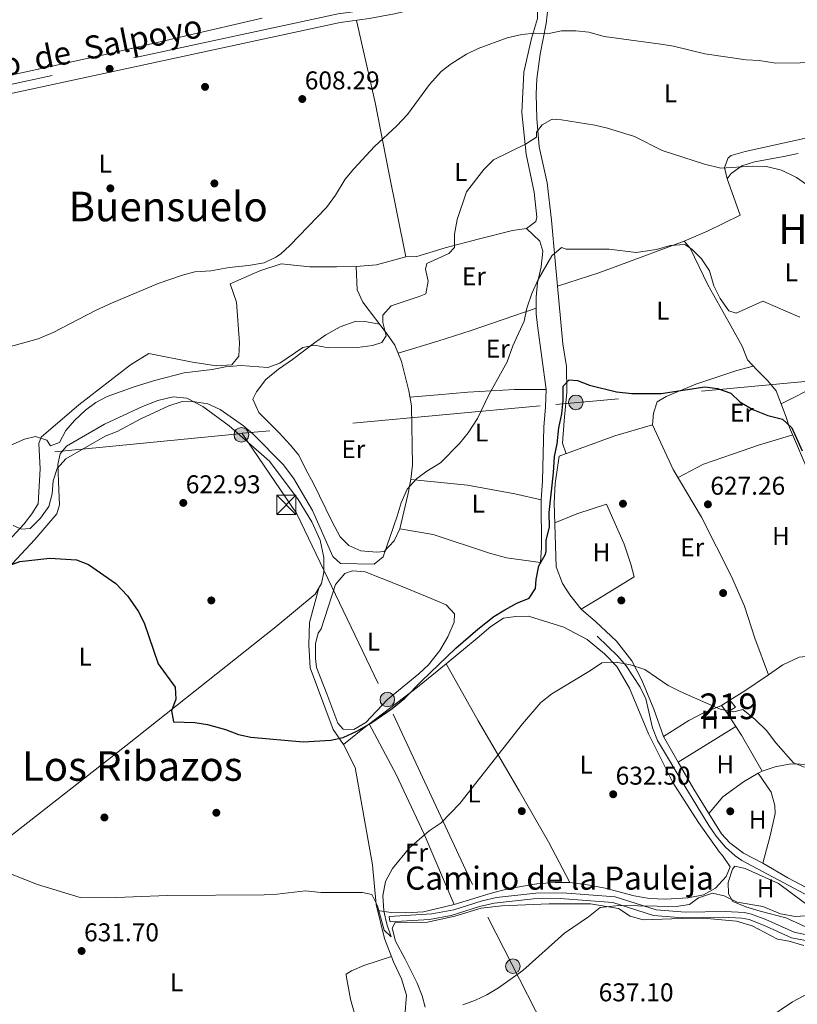
# Model space of a CAD drawing. Extents: x 546201 to 553066, y 719541 to 724217.
# Drawn here: x 547784 to 548087, y 720024 to 720408 of the extents above; entities that cross this region are included whole.
import ezdxf
from ezdxf.enums import TextEntityAlignment as Align

# ---------------------------------------------------------------- set-up
doc = ezdxf.new("R2010")
doc.units = 0
doc.header["$MEASUREMENT"] = 0
for name, pattern in [('DGN Style 2', [81.384, 48.8304, -32.5536]), ('DGN Style 3', [113.9376, 81.384, -32.5536]), ('DGN Style 7', [162.76800000000003, 73.2456, -32.5536, 24.4152, -32.5536])]:
    doc.linetypes.add(name, pattern=pattern)
for name, color, linetype in [('Nivel 15', 7, 'Continuous'), ('Nivel 16', 7, 'Continuous'), ('Nivel 17', 7, 'Continuous'), ('Nivel 20', 7, 'Continuous'), ('Nivel 21', 7, 'Continuous'), ('Nivel 32', 7, 'Continuous'), ('Nivel 36', 7, 'Continuous'), ('Nivel 37', 7, 'Continuous'), ('Nivel 4', 7, 'Continuous'), ('Nivel 41', 7, 'Continuous'), ('Nivel 44', 7, 'Continuous'), ('Nivel 45', 7, 'Continuous'), ('Nivel 48', 7, 'Continuous'), ('Nivel 5', 7, 'Continuous'), ('Nivel 52', 7, 'Continuous'), ('Nivel 7', 7, 'Continuous')]:
    doc.layers.add(name, color=color, linetype=linetype)
doc.styles.add('Style-arial', font='arial.shx', dxfattribs={"bigfont": 'arialbig.shx'})
doc.styles.add('Style-ariali', font='ariali.shx', dxfattribs={"bigfont": 'arialibig.shx'})
doc.styles.add('Style-arialn', font='arialn.shx', dxfattribs={"bigfont": 'arialnbig.shx'})
doc.styles.add('Style-times', font='times.shx', dxfattribs={"bigfont": 'timesbig.shx'})

# ---------------------------------------------------------------- blocks, each defined once
blk = doc.blocks.new('5PATER')
at = {"layer": 'Nivel 7', "linetype": 'Continuous', "lineweight": 0}
h = blk.add_hatch(color=53, dxfattribs=at)
edge = h.paths.add_edge_path()
edge.add_ellipse((0, 0), major_axis=(-1.095731442945027, -1.110710700472634), ratio=0.9994222409660316, start_angle=0, end_angle=360)
blk = doc.blocks.new('5PERFI')
at = {"layer": 'Nivel 17', "linetype": 'Continuous', "lineweight": 0}
h = blk.add_hatch(color=7, dxfattribs=at)
edge = h.paths.add_edge_path()
edge.add_arc((0, 0), 1.55999999938624, 315.0000000018422, 675.0000000018422)
blk = doc.blocks.new('5PELE')
at = {"layer": 'Nivel 32', "linetype": 'Continuous', "lineweight": 0}
h = blk.add_hatch(color=9, dxfattribs=at)
edge = h.paths.add_edge_path()
edge.add_arc((-0.0002000001259148121, 0), 2.85, 0, 360)
at = {"layer": 'Nivel 32', "color": 8, "linetype": 'Continuous', "lineweight": 0}
blk.add_circle((-0.0002000001259148121, 0), 2.85, dxfattribs=at)
blk = doc.blocks.new('5TME')
at = {"layer": 'Nivel 32', "color": 7, "linetype": 'Continuous', "lineweight": 0}
for p, q in [((-3.75, 3.75), (3.75, -3.75)), ((3.722999999998137, 3.776000000070781), (-3.715999999782071, -3.783999999985099))]:
    blk.add_line(p, q, dxfattribs=at)
at = {"layer": 'Nivel 32', "color": 7, "linetype": 'Continuous', "lineweight": 0, "flags": 128}
blk.add_lwpolyline([(-3.75, -3.75), (3.75, -3.75), (3.75, 3.75), (-3.75, 3.75), (-3.715999999782071, -3.783999999985099)], dxfattribs=at)

msp = doc.modelspace()

# ---------------------------------------------------------------- linework, layer by layer
at = {"layer": 'Nivel 15', "color": 1, "linetype": 'Continuous', "lineweight": 13, "extrusion": (0.00950557332601263, -0.01478644739601965, 0.9998454905879952), "elevation": -4807.077027915139, "flags": 128}
msp.add_lwpolyline([(548028.8696709101, 720145.4916700362), (548026.7891945064, 720148.211967434), (548030.0290480945, 720150.3721867346), (548032.2295190755, 720147.6519062051), (548028.8696709101, 720145.4916700362)], dxfattribs=at)
at = {"layer": 'Nivel 16', "color": 1, "linetype": 'Continuous', "lineweight": 13, "extrusion": (0.5641109152591192, -0.8018267300051285, 0.1971110609144031), "elevation": -268138.0801050477, "flags": 128}
msp.add_lwpolyline([(862613.643684057, 54555.02749671205), (862620.4127507112, 54552.70187063902), (862631.6256807102, 54551.97664250835)], dxfattribs=at)
at = {"layer": 'Nivel 16', "color": 1, "linetype": 'Continuous', "lineweight": 13, "extrusion": (-0.02169117197719452, 0.03384700505921191, 0.9991916099061169), "elevation": 13115.9439352073, "flags": 128}
msp.add_lwpolyline([(-849997.3801090685, -310323.5454418471), (-849997.3801090685, -310317.1277035383)], dxfattribs=at)
at = {"layer": 'Nivel 16', "color": 1, "linetype": 'Continuous', "lineweight": 13, "extrusion": (0.01158803326300302, 0.007149043987722, 0.9999073000309365), "elevation": 12130.19345392177, "flags": 128}
msp.add_lwpolyline([(548018.9877703076, 720064.1237659585), (547996.4851093153, 720050.2424112239)], dxfattribs=at)
at = {"layer": 'Nivel 16', "color": 1, "linetype": 'Continuous', "lineweight": 13, "extrusion": (-0.3925946019665077, -0.2089857196779889, 0.8956530843342374), "elevation": -365099.5191228361, "flags": 128}
msp.add_lwpolyline([(-378148.3456128897, 736661.7023914536), (-378144.31910457, 736662.066638279), (-378128.2018341762, 736662.6062632056)], dxfattribs=at)
at = {"layer": 'Nivel 16', "color": 1, "linetype": 'Continuous', "lineweight": 13, "extrusion": (-0.04143377908675319, 0.07287643413840277, 0.9964799382315036), "elevation": 30401.6763487382, "flags": 128}
msp.add_lwpolyline([(-832341.2682090665, -353840.9141072944), (-832341.2682090667, -353852.3656399429)], dxfattribs=at)
at = {"layer": 'Nivel 16', "color": 1, "linetype": 'Continuous', "lineweight": 13, "extrusion": (0.7491737027064929, 0.453385950653463, 0.4828870912781776), "elevation": 737374.2457914437, "flags": 128}
msp.add_lwpolyline([(332311.6438279216, -405896.5145595209), (332322.7914422534, -405896.4460415461), (332334.9944893756, -405896.9256673702)], dxfattribs=at)
at = {"layer": 'Nivel 16', "color": 1, "linetype": 'Continuous', "lineweight": 13, "extrusion": (0.055985871015377, 0.03235773834152766, 0.997907089370584), "elevation": 54615.17379777548, "flags": 128}
msp.add_lwpolyline([(349218.0215212869, -833075.2353872), (349218.0215212869, -833073.5652168496)], dxfattribs=at)
at = {"layer": 'Nivel 16', "color": 1, "linetype": 'Continuous', "lineweight": 13}
for points in [[(548075.854, 720152.5760000001, 628.749), (548081.4410000001, 720156.4010000001, 628.32), (548087.7609999999, 720159.4410000001, 628.2), (548098.281, 720160.4809999999, 628.14), (548101.801, 720151.7609999999, 628.26), (548103.7609999999, 720145.841, 628.38), (548104.7609999999, 720139.521, 628.5), (548105.2409999999, 720128.9610000001, 628.86), (548107.081, 720113.7609999999, 630.54)], [(548034.9610000001, 720128.4809999999, 630.66), (548044.7209999999, 720134.801, 630.6), (548050.281, 720137.601, 630.6), (548057.561, 720140.561, 630.6)], [(548107.081, 720113.7609999999, 630.54), (548101.361, 720115.9210000001, 630.66), (548091.9210000001, 720117.601, 630.96), (548084.561, 720117.9210000001, 630.9), (548078.361, 720116.7209999999, 630.84), (548073.281, 720115.041, 630.84)], [(548071.838, 720114.2069999999, 630.948), (548066.081, 720110.881, 631.38), (548058.041, 720104.9610000001, 631.62), (548052.521, 720098.4809999999, 631.98)], [(548071.838, 720114.2069999999, 631.44), (548076.881, 720106.881, 631.86), (548078.321, 720101.6810000001, 631.92), (548078.4010000001, 720098.561, 631.98), (548076.4809999999, 720089.841, 632.16), (548073.601, 720079.2010000001, 632.64)], [(548073.601, 720079.2010000001, 632.64), (548066.121, 720083.041, 632.7), (548060.7209999999, 720087.121, 632.7), (548057.4809999999, 720090.6410000001, 632.7), (548052.521, 720098.4809999999, 632.64)]]:
    msp.add_polyline3d(points, dxfattribs=at)
at = {"layer": 'Nivel 20', "color": 7, "linetype": 'DGN Style 2', "lineweight": 0}
for points in [[(548034.9610000001, 720128.4809999999, 630.66), (548031.1610000001, 720139.2010000001, 630.36), (548026.4410000001, 720150.4010000001, 629.94), (548022.561, 720158.0009999999, 629.82), (548016.6410000001, 720165.601, 629.46), (548008.4809999999, 720173.281, 628.86), (548002.801, 720178.1610000001, 628.8000000000001), (547998.4010000001, 720183.7609999999, 628.5600000000001), (547995.601, 720188.081, 628.26), (547993.121, 720194.6410000001, 628.08), (547992.281, 720219.361, 627.42), (547992.7609999999, 720227.041, 627.12), (547994.281, 720237.6810000001, 626.7), (548016.0009999999, 720245.6810000001, 626.64), (548030.6410000001, 720249.9210000001, 626.52), (548038.7209999999, 720232.561, 626.88), (548049.7209999999, 720214.0009999999, 627.54), (548061.361, 720190.801, 627.6), (548066.4010000001, 720179.281, 627.9), (548070.521, 720166.801, 628.08), (548075.854, 720152.5760000001, 628.749)], [(548101.9610000001, 720064.6410000001, 633.6), (548093.0009999999, 720068.321, 633.6), (548083.361, 720073.4410000001, 632.88), (548073.601, 720079.2010000001, 632.82)]]:
    msp.add_polyline3d(points, dxfattribs=at)
at = {"layer": 'Nivel 21', "color": 7, "linetype": 'DGN Style 3', "lineweight": 0}
for points in [[(548302.881, 720496.561, 605.96), (548302.1610000001, 720495.041, 605.98), (548299.9210000001, 720493.6810000001, 605.98), (548296.0009999999, 720492.081, 606.1), (548277.4010000001, 720487.521, 606.14), (548219.6810000001, 720475.9210000001, 606.26), (548172.6810000001, 720465.7609999999, 606.6800000000001), (548107.429, 720452.4210000001, 606.6800000000001), (548026.9950000001, 720435.0460000001, 607.348), (547973.1159999999, 720424.0020000001, 607.7520000000001), (547929.369, 720413.422, 607.886), (547919.7209999999, 720411.6470000001, 607.782), (547908.2010000001, 720410.081, 607.58), (547743.3940000001, 720374.5530000001, 607.865), (547683.4920000001, 720361.675, 608.522), (547595.2320000001, 720342.6059999999, 609.0310000000001), (547521.801, 720327.361, 609.65), (547485.601, 720319.4480000001, 609.865)], [(547928.5160000001, 720056.337, 630.099), (547928.25, 720057.243, 630.1), (547928.03, 720058.3640000001, 630.105), (547944.7180000001, 720059.3910000001, 631.746), (547953.1939999999, 720060.99, 632.142), (547964.2749999999, 720064.5150000001, 632.592), (547969.8770000001, 720065.8119999999, 632.812), (547985.2139999999, 720067.4340000001, 633.52), (547995.5719999999, 720067.6470000001, 633.961), (548016.088, 720066.0689999999, 634.795), (548032.006, 720060.932, 635.0740000000001), (548043.4210000001, 720060.101, 635.2520000000001), (548058.872, 720060.327, 635.582), (548066.4070000001, 720059.905, 635.407), (548069.2250000001, 720059.3570000001, 635.415), (548074.7849999999, 720057.2590000001, 635.646), (548085.75, 720052.2520000001, 635.934), (548091.233, 720051.172, 636.343), (548094.0249999999, 720051.483, 636.405), (548100.3759999999, 720053.844, 636.703), (548108.1680000001, 720058.821, 636.6080000000001), (548110.686, 720060.5260000001, 636.379)]]:
    msp.add_polyline3d(points, dxfattribs=at)
at = {"layer": 'Nivel 21', "color": 7, "linetype": 'Continuous', "lineweight": 0}
for points in [[(547341.159, 720285.1810000001, 611.045), (547453.56, 720308.919, 609.994), (547527.4110000001, 720325.0150000001, 609.614), (547591.0630000001, 720338.1769999999, 609.067), (547683.409, 720358.119, 608.528), (547734.345, 720369.0660000001, 607.912), (547908.929, 720406.7, 607.58), (547920.2660000001, 720408.2309999999, 607.782), (547930.0889999999, 720410.038, 607.886), (547973.872, 720420.6270000001, 607.7520000000001), (548035.6910000001, 720433.365, 607.284), (548108.1610000001, 720449.041, 606.6800000000001)], [(548009.121, 720167.601, 629.13), (548017.081, 720159.7609999999, 629.85), (548020.392, 720156.05, 630.129), (548025.881, 720147.7609999999, 630.51), (548027.9750000001, 720143.2039999999, 630.648), (548030.6129999999, 720131.9480000001, 631.153), (548032.632, 720126.9820000001, 631.335), (548043.2010000001, 720109.2010000001, 631.41), (548052.561, 720093.841, 632.3100000000001), (548055.3829999999, 720089.7450000001, 632.7), (548059.121, 720085.361, 633.09), (548062.834, 720081.973, 633.223), (548065.4809999999, 720080.2409999999, 633.27), (548089.841, 720067.2010000001, 633.63), (548094.297, 720064.871, 634.088), (548098.9299999999, 720063.0760000001, 634.783), (548108.9610000001, 720061.601, 635.49)], [(548090.2690000001, 720048.973, 636.7280000000001), (548084.7860000001, 720050.0530000001, 636.287), (548073.821, 720055.06, 635.819), (548068.2609999999, 720057.158, 635.686), (548065.443, 720057.706, 635.678), (548057.908, 720058.128, 635.873), (548042.4569999999, 720057.902, 635.445), (548031.0419999999, 720058.733, 635.184), (548015.1240000001, 720063.8700000001, 634.915), (547994.608, 720065.4480000001, 634.058), (547984.25, 720065.2350000001, 633.602), (547968.913, 720063.6130000001, 632.89), (547963.311, 720062.3160000001, 632.6560000000001), (547952.23, 720058.791, 632.207), (547943.754, 720057.192, 631.849), (547928.5160000001, 720056.337, 630.099)]]:
    msp.add_polyline3d(points, dxfattribs=at)
at = {"layer": 'Nivel 32', "color": 6, "linetype": 'DGN Style 7', "lineweight": 0}
for points in [[(548261.74, 720286.7010000001, 617.412), (548122.706, 720269.79, 621.298), (547986.882, 720257.311, 621.165), (547870.967, 720246.6340000001, 620.964), (547870.7579999999, 720246.6130000001, 621.027)], [(547870.7579999999, 720246.6130000001, 621.027), (547730.551, 720232.815, 613.822), (547594.5860000001, 720219.493, 611.8340000000001), (547453.808, 720206.006, 611.8000000000001), (547314.119, 720191.5519999999, 612.27)], [(547870.7579999999, 720246.6130000001, 621.027), (547892.1470000001, 720215.2280000001, 622.278), (547929.595, 720137.2039999999, 625.1990000000001), (547966.442, 720058.1429999999, 633.4780000000001), (548030.449, 719933.1470000001, 645.706)]]:
    msp.add_polyline3d(points, dxfattribs=at)
at = {"layer": 'Nivel 36', "color": 92, "linetype": 'Continuous', "lineweight": 0}
for points in [[(548089.6129999999, 720445.0279999999, 606.8340000000001), (548099.881, 720411.841, 608.09), (548108.841, 720384.4010000001, 609.83), (548111.881, 720369.6810000001, 611.03), (548109.601, 720366.6410000001, 611.09), (548106.081, 720365.361, 611.09), (548089.6810000001, 720361.4410000001, 611.03), (548066.6810000001, 720356.4809999999, 612.83), (548061.281, 720354.881, 613.73), (548060.041, 720353.9210000001, 613.73), (548058.7209999999, 720350.1610000001, 614.45), (548059.6810000001, 720345.7609999999, 615.17), (548064.7209999999, 720331.6810000001, 616.25), (548052.0009999999, 720325.4410000001, 616.97), (548042.9610000001, 720321.4410000001, 617.8100000000001), (548017.1610000001, 720311.841, 620.21), (548009.7609999999, 720309.121, 620.51), (547993.6270000001, 720303.915, 620.992)], [(547878.561, 720408.321, 607.26), (547818.1610000001, 720394.321, 607.29), (547692.2010000001, 720366.801, 607.59), (547684.365, 720399.1359999999, 608.121), (547674.1610000001, 720441.121, 608.28)], [(547934.561, 720315.4410000001, 613.04), (547938.881, 720315.521, 613.04), (547949.9210000001, 720318.881, 614.42), (547962.7209999999, 720322.321, 615.5), (547976.081, 720325.6810000001, 616.46), (547981.561, 720326.4809999999, 616.82), (547985.1610000001, 720329.121, 616.88), (547985.521, 720330.881, 616.82), (547984.521, 720340.561, 616.28), (547981.4010000001, 720355.361, 614.24), (547979.6810000001, 720371.601, 612.62), (547980.521, 720387.361, 610.34), (547983.561, 720400.4809999999, 608.24), (547985.801, 720408.2409999999, 607.64), (547985.9210000001, 720416.881, 606.92), (547984.848, 720422.888, 607.668)], [(547997.0360000001, 720238.696, 626.692), (547995.521, 720242.801, 625.73), (547996.2409999999, 720251.4410000001, 625.67), (547997.321, 720262.7209999999, 624.35), (547997.081, 720272.6410000001, 623.57), (547995.7609999999, 720281.521, 623.03), (547992.6810000001, 720313.841, 620.09), (547991.2409999999, 720329.6810000001, 618.23), (547989.601, 720344.2409999999, 616.97), (547986.4410000001, 720358.2409999999, 614.9300000000001), (547985.561, 720369.281, 613.91), (547985.281, 720378.7209999999, 612.95), (547985.601, 720384.801, 612.0500000000001), (547986.9210000001, 720394.4010000001, 610.97), (547989.2409999999, 720406.321, 608.57), (547990.4410000001, 720416.561, 607.37), (547991.2790000001, 720424.213, 607.62)], [(547778.1610000001, 720202.881, 620.99), (547785.9210000001, 720211.361, 620.66), (547788.9210000001, 720215.2010000001, 620.0600000000001), (547791.4010000001, 720219.2010000001, 619.4300000000001), (547792.081, 720232.801, 617.69), (547791.6410000001, 720242.6410000001, 615.86), (547792.4809999999, 720245.121, 615.17), (547807.2409999999, 720257.6810000001, 613.67), (547827.361, 720273.281, 612.98), (547834.4809999999, 720277.6810000001, 612.83), (547851.4410000001, 720274.321, 614.36), (547860.7609999999, 720272.881, 614.72), (547866.7609999999, 720273.361, 614.84), (547869.561, 720276.6410000001, 614.42), (547869.7609999999, 720281.841, 614.0600000000001), (547868.561, 720297.6810000001, 611.87), (547866.2010000001, 720304.881, 611.36), (547877.7209999999, 720309.9210000001, 609.92), (547886.0009999999, 720312.6410000001, 609.92), (547897.2010000001, 720311.4410000001, 610.67), (547907.601, 720311.4410000001, 611.54), (547915.2409999999, 720311.601, 611.66), (547923.121, 720312.2409999999, 612.26), (547934.561, 720315.4410000001, 613.04), (547927.801, 720348.9610000001, 612.11), (547922.601, 720375.521, 609.26), (547915.321, 720407.521, 607.7)], [(548059.6810000001, 720345.7609999999, 615.6), (548061.321, 720347.9210000001, 615.36), (548065.361, 720350.881, 615.24), (548070.321, 720352.4010000001, 615.1800000000001), (548081.121, 720354.321, 615), (548087.361, 720355.6810000001, 614.58)], [(547981.561, 720326.4809999999, 616.82), (547986.7209999999, 720321.4410000001, 617.9), (547987.9210000001, 720317.601, 618.5600000000001), (547987.321, 720311.4410000001, 619.1), (547985.801, 720305.2010000001, 619.52), (547985.281, 720299.6810000001, 619.58), (547985.361, 720293.2010000001, 619.58), (547985.881, 720288.6410000001, 619.58), (547989.1610000001, 720263.7609999999, 620.96), (547988.9610000001, 720256.881, 621.32), (547988.321, 720249.2010000001, 621.38), (547987.841, 720228.1610000001, 622.28), (547987.281, 720220.7209999999, 622.46), (547987.4010000001, 720202.1610000001, 623.24), (547987.041, 720196.321, 623.6), (547973.7209999999, 720198.1610000001, 622.7), (547967.1610000001, 720199.9210000001, 622.34), (547945.1610000001, 720207.2010000001, 621.26), (547932.2409999999, 720209.361, 619.34), (547935.321, 720222.6410000001, 618.86), (547936.4809999999, 720228.6410000001, 618.74), (547937.2010000001, 720234.2409999999, 618.44), (547936.7609999999, 720257.361, 617.6), (547935.7209999999, 720263.2010000001, 617.1800000000001), (547932.881, 720274.6410000001, 616.7), (547930.321, 720280.9610000001, 615.8000000000001), (547927.281, 720285.281, 614.66), (547917.841, 720297.7609999999, 612.6800000000001), (547915.6410000001, 720302.561, 612.08), (547915.2409999999, 720311.601, 611.66)], [(548042.9610000001, 720321.4410000001, 617.8100000000001), (548045.2409999999, 720318.801, 619.07), (548052.121, 720304.4809999999, 620.75), (548058.081, 720294.081, 621.77), (548065.521, 720280.6410000001, 622.07), (548067.561, 720275.281, 622.67), (548071.361, 720271.281, 624.35), (548075.4410000001, 720267.2010000001, 624.71), (548078.7609999999, 720263.121, 624.83), (548082.6810000001, 720252.881, 625.4300000000001), (548084.041, 720248.9610000001, 625.3100000000001), (548092.4010000001, 720229.121, 625.85), (548095.4809999999, 720219.4410000001, 625.73), (548099.881, 720203.9210000001, 626.15), (548102.9210000001, 720185.4410000001, 626.87), (548103.7209999999, 720177.2010000001, 627.41), (548102.801, 720171.041, 627.59), (548101.321, 720165.9210000001, 627.65), (548099.321, 720163.041, 627.71), (548098.281, 720160.4809999999, 628.14)], [(547931.577, 720277.861, 616.241), (547947.0009999999, 720282.4809999999, 616.48), (547960.0009999999, 720286.6410000001, 617.2), (547972.521, 720291.041, 618.88), (547985.334, 720295.3559999999, 619.58)], [(547932.2409999999, 720209.361, 619.34), (547929.9610000001, 720204.7209999999, 619.1), (547926.081, 720200.6410000001, 618.92), (547923.281, 720200.321, 618.92), (547917.041, 720200.881, 618.92), (547912.4010000001, 720202.881, 618.92), (547908.9610000001, 720206.321, 618.92), (547905.881, 720212.1610000001, 618.92), (547898.521, 720227.281, 617.96), (547895.6810000001, 720232.2409999999, 617.6), (547892.881, 720238.081, 617.42), (547889.561, 720242.1610000001, 616.82), (547885.2409999999, 720246.881, 616.46), (547877.281, 720254.801, 616.1), (547874.9210000001, 720259.9210000001, 615.86), (547876.361, 720262.801, 615.8000000000001), (547880.0009999999, 720267.601, 615.38), (547884.9210000001, 720271.601, 614.72), (547890.4410000001, 720275.361, 613.94), (547899.0009999999, 720281.9210000001, 613.28), (547903.361, 720284.9610000001, 613.22), (547908.9610000001, 720288.081, 613.22), (547914.801, 720290.2409999999, 613.46), (547919.361, 720290.081, 613.52), (547924.3060000001, 720289.2139999999, 614.035)], [(548080.7, 720258.0560000001, 622.38), (548095.1610000001, 720265.361, 622.02), (548102.521, 720268.7209999999, 621.3000000000001), (548109.2010000001, 720271.2010000001, 620.7), (548121.1610000001, 720274.1610000001, 620.22), (548137.7209999999, 720280.4010000001, 619.5), (548145.2010000001, 720281.361, 619.02), (548154.521, 720280.2409999999, 618.66), (548165.2409999999, 720277.361, 617.88), (548167.4010000001, 720272.4010000001, 618.48), (548157.601, 720273.361, 619.5600000000001), (548151.4010000001, 720273.281, 620.16), (548144.9610000001, 720272.801, 620.64), (548126.9610000001, 720270.0009999999, 621.42), (548106.4010000001, 720263.361, 622.14)], [(548069.878, 720272.842, 623.693), (548063.521, 720271.121, 623.8100000000001), (548047.521, 720265.7609999999, 624.65), (548035.9610000001, 720260.9610000001, 625.13), (548032.4010000001, 720258.9610000001, 625.13), (548030.9610000001, 720254.4809999999, 625.79), (548030.6410000001, 720249.9210000001, 626.52)], [(547989.1610000001, 720263.7609999999, 620.96), (547976.881, 720263.6810000001, 620.36), (547958.6410000001, 720262.6410000001, 618.8000000000001), (547947.041, 720261.601, 617.72), (547936.1669999999, 720260.6980000001, 617.359)], [(547770.6410000001, 720184.4809999999, 626.57), (547790.121, 720205.281, 625.4300000000001), (547798.6410000001, 720215.2010000001, 623.33), (547799.6410000001, 720218.801, 622.3100000000001), (547799.4010000001, 720224.561, 621.5600000000001), (547799.041, 720234.4809999999, 620.99), (547799.881, 720238.6410000001, 620.42), (547802.4010000001, 720241.6810000001, 620.09), (547817.2010000001, 720250.2409999999, 619.76), (547832.0009999999, 720257.121, 620), (547837.9210000001, 720259.361, 620.42), (547844.0009999999, 720260.881, 620.39), (547849.321, 720260.321, 620.48), (547855.4809999999, 720257.121, 620.75), (547865.7609999999, 720249.601, 621.29), (547881.4809999999, 720235.7609999999, 622.07), (547892.6810000001, 720220.881, 622.19), (547898.0009999999, 720212.1610000001, 622.13), (547901.2010000001, 720205.041, 622.07), (547902.6410000001, 720198.2409999999, 622.19), (547902.6810000001, 720192.4809999999, 622.49), (547901.6810000001, 720188.1610000001, 622.49), (547899.2409999999, 720184.0009999999, 622.58), (547883.881, 720171.2010000001, 623), (547825.521, 720124.881, 626.96), (547769.2409999999, 720081.041, 630.8000000000001)], [(548040.5590000001, 720229.46, 626.88), (548050.4809999999, 720234.6410000001, 626.4), (548061.801, 720238.561, 626.64), (548071.9210000001, 720242.0009999999, 626.46), (548085.2890000001, 720245.9990000001, 625.39)], [(547936.4809999999, 720228.6410000001, 618.74), (547958.561, 720226.4010000001, 620.24), (547977.041, 720223.041, 622.04), (547987.281, 720220.7209999999, 622.46)], [(547992.54, 720211.74, 627.623), (548001.2010000001, 720215.281, 627.6800000000001), (548012.6810000001, 720219.041, 627.6800000000001), (548019.561, 720203.4410000001, 627.8000000000001), (548022.2010000001, 720195.601, 627.98), (548023.521, 720190.7209999999, 628.1), (548009.281, 720182.081, 628.1), (548002.801, 720178.1610000001, 628.8000000000001)], [(547901.6410000001, 720170.4809999999, 621.74), (547907.1610000001, 720187.7609999999, 621.26), (547910.7609999999, 720192.081, 621.14), (547913.841, 720193.121, 621.14), (547918.7609999999, 720192.7209999999, 621.14), (547931.2010000001, 720187.7609999999, 621.26), (547944.4809999999, 720182.321, 621.8000000000001), (547950.2409999999, 720179.841, 622.1), (547953.561, 720176.321, 622.22), (547953.361, 720173.041, 622.34), (547950.881, 720167.361, 622.4), (547947.801, 720162.081, 622.4), (547943.321, 720156.4010000001, 622.7), (547939.6410000001, 720152.9610000001, 622.76), (547927.4410000001, 720142.9610000001, 622.7), (547919.041, 720134.0009999999, 622.94), (547914.321, 720131.2010000001, 623), (547910.2010000001, 720131.361, 623.0600000000001), (547908.041, 720133.7609999999, 623.12), (547903.841, 720145.121, 622.52), (547899.801, 720155.361, 622.58), (547899.321, 720158.9610000001, 622.46), (547899.4010000001, 720164.7209999999, 622.28), (547900.361, 720168.7209999999, 622.22), (547901.6410000001, 720170.4809999999, 621.74)], [(547900.8670000001, 720186.773, 622.52), (547897.0009999999, 720172.9610000001, 622.97), (547896.7609999999, 720164.2409999999, 623.39), (547897.361, 720155.281, 623.69), (547906.321, 720131.2010000001, 625.4), (547910.321, 720125.361, 625.88), (547914.7609999999, 720116.4010000001, 626.87), (547921.601, 720078.4809999999, 629.63), (547923.0009999999, 720063.041, 631.16), (547926.2010000001, 720049.7609999999, 632.33), (547929.801, 720040.7209999999, 632.99), (547932.841, 720034.1610000001, 633.5600000000001), (547934.801, 720027.6810000001, 634.22), (547934.2010000001, 720019.6810000001, 634.73), (547934.041, 720009.2010000001, 635.54), (547935.601, 719995.121, 636.77), (547937.521, 719984.4809999999, 637.46), (547937.561, 719977.601, 638.03), (547936.521, 719971.841, 638.48), (547932.4010000001, 719966.4809999999, 638.8100000000001), (547917.361, 719954.9610000001, 638.75), (547911.1610000001, 719950.6410000001, 639.38)], [(547910.321, 720125.361, 625.88), (547917.7609999999, 720131.4410000001, 626.1800000000001), (547939.041, 720147.7609999999, 626.42), (547950.2409999999, 720156.801, 626.6), (547962.4010000001, 720166.801, 627.32), (547967.6810000001, 720171.361, 627.26), (547972.601, 720174.6410000001, 627.44), (547977.321, 720175.2010000001, 627.74), (547982.361, 720175.361, 627.86), (547996.081, 720171.121, 628.94), (548005.2010000001, 720166.321, 629.12), (548011.9610000001, 720160.7209999999, 629.6), (548016.7209999999, 720155.841, 629.72), (548021.7209999999, 720147.281, 629.84), (548029.121, 720129.601, 630.8000000000001), (548038.4809999999, 720110.561, 631.58), (548048.4809999999, 720095.041, 632.96), (548056.7609999999, 720083.4410000001, 633.08), (548057.9210000001, 720082.1610000001, 632.96), (548060.841, 720077.6810000001, 633.08), (548059.281, 720074.0009999999, 633.14), (548055.1610000001, 720069.361, 633.14), (548050.4410000001, 720066.881, 633.14), (548044.521, 720065.6810000001, 633.08), (548035.7209999999, 720065.121, 633.08), (548029.521, 720065.361, 633.08), (548023.4809999999, 720066.4010000001, 633.02), (548012.1610000001, 720069.4410000001, 632.9), (548004.6810000001, 720070.881, 632.6), (547998.4010000001, 720071.6810000001, 632.36), (547992.6810000001, 720071.6810000001, 632), (547985.521, 720071.121, 631.76), (547974.321, 720069.2010000001, 631.4), (547967.4010000001, 720067.361, 630.98), (547953.4010000001, 720063.041, 630.38), (547941.4809999999, 720060.2409999999, 630.02), (547934.4410000001, 720059.841, 629.9), (547928.841, 720060.0009999999, 629.78), (547923.564, 720060.7050000001, 631.365)], [(547950.2409999999, 720156.801, 626.6), (547962.7209999999, 720134.561, 627.92), (547978.6410000001, 720107.361, 629.9), (547990.081, 720087.521, 631.82), (547998.4010000001, 720071.6810000001, 632.36)], [(547920.2960000001, 720133.385, 626.208), (547930.801, 720113.7609999999, 627.17), (547941.7609999999, 720090.4010000001, 628.79), (547953.4010000001, 720063.041, 630.38)], [(548066.9210000001, 720062.1610000001, 633.63), (548061.881, 720064.2409999999, 633.63), (548060.2010000001, 720067.2010000001, 633.63), (548060.121, 720071.601, 633.63), (548061.7609999999, 720076.801, 633.39), (548062.6810000001, 720078.0009999999, 633.39), (548066.7209999999, 720077.121, 633.33), (548079.6410000001, 720071.281, 633.69), (548089.321, 720064.081, 633.8100000000001), (548093.4410000001, 720061.2010000001, 634.17), (548100.2010000001, 720057.6810000001, 634.53), (548099.881, 720055.601, 634.53), (548097.2010000001, 720053.601, 634.53), (548092.081, 720053.601, 634.53), (548082.521, 720057.841, 634.29), (548072.601, 720060.4010000001, 634.0500000000001), (548066.9210000001, 720062.1610000001, 633.63)], [(547942.121, 720023.041, 634.65), (547940.9210000001, 720027.521, 634.07), (547938.9610000001, 720032.4010000001, 633.77), (547934.361, 720041.7609999999, 633.03), (547930.521, 720048.7209999999, 632.64), (547929.2409999999, 720053.841, 632.51), (547930.4010000001, 720056.081, 632.53), (547943.041, 720056.2409999999, 633.09), (547953.601, 720058.4809999999, 633.2), (547963.9210000001, 720061.601, 633.22), (547971.9610000001, 720062.561, 633.32), (547990.361, 720063.281, 633.96), (548006.4809999999, 720063.361, 634.34), (548017.321, 720061.521, 634.76), (548021.9610000001, 720058.561, 634.94), (548027.041, 720057.041, 635.1800000000001), (548038.2010000001, 720057.4410000001, 636.02), (548050.521, 720057.6810000001, 636.1800000000001), (548063.321, 720056.561, 636.64), (548069.4410000001, 720054.801, 636.9), (548079.361, 720049.601, 637.16), (548083.841, 720048.7209999999, 637.63), (548089.561, 720047.121, 638.59)], [(547933.625, 719968.074, 638.711), (547929.7609999999, 719969.281, 638.26), (547927.321, 719972.9610000001, 637.78), (547922.081, 719993.841, 636.52), (547913.041, 720026.2409999999, 633.64), (547911.321, 720035.361, 632.92), (547911.321, 720035.9210000001, 632.92), (547913.4010000001, 720037.2010000001, 632.8000000000001), (547918.2010000001, 720039.281, 632.95), (547928.9979999999, 720042.737, 632.842)]]:
    msp.add_polyline3d(points, dxfattribs=at)
at = {"layer": 'Nivel 4', "color": 30, "linetype": 'Continuous', "lineweight": 30, "elevation": 625, "flags": 128}
msp.add_lwpolyline([(547779.358, 720194.844), (547784.2010000001, 720196.7209999999), (547795.9610000001, 720198.0009999999), (547806.321, 720197.361), (547810.9539999999, 720195.4820000001), (547821.6640000001, 720188.0789999999), (547826.169, 720183.2760000001), (547830.361, 720177.281), (547832.6980000001, 720172.8559999999), (547838.1610000001, 720156.881), (547844.6810000001, 720147.6810000001), (547845.0009999999, 720143.041), (547843.2409999999, 720138.561), (547844.081, 720134.2409999999), (547852.321, 720134.0009999999), (547857.2550000001, 720133.21), (547864.361, 720131.2010000001), (547869.361, 720129.281), (547874.253, 720128.223), (547894.521, 720126.4809999999), (547905.321, 720127.041), (547910.2110000001, 720128.0830000001), (547915.729, 720130.692), (547920.881, 720133.6810000001), (547929.236, 720139.3759999999), (547934.146, 720143.51), (547940.601, 720150.081), (547954.064, 720162.9240000001), (547962.632, 720170.334), (547968.841, 720175.2010000001), (547973.071, 720177.8670000001), (547977.801, 720180.4809999999), (547982.561, 720182.4010000001), (547985.041, 720186.1610000001), (547985.281, 720189.6810000001), (547986.4010000001, 720194.9610000001), (547988.8389999999, 720199.325), (547989.2409999999, 720200.6410000001), (547989.2010000001, 720204.881), (547990.4809999999, 720210.1610000001), (547990.361, 720215.841), (547992.081, 720231.2010000001), (547992.4010000001, 720237.601), (547993.521, 720242.4750000001), (547994.1610000001, 720248.7209999999), (547995.281, 720254.1610000001), (547995.881, 720259.4410000001), (547995.841, 720264.9610000001), (547998.2010000001, 720267.4410000001), (548001.4410000001, 720267.2010000001), (548006.1059999999, 720265.3900000001), (548016.5619999999, 720262.767), (548022.547, 720262.175), (548033.9610000001, 720262.1640000001), (548051.0009999999, 720264.7209999999), (548055.952, 720264.038), (548061.081, 720262.321), (548064.689, 720258.8530000001), (548069.7609999999, 720255.9210000001), (548075.601, 720253.601), (548081.2010000001, 720252.1610000001), (548084.949, 720248.834), (548088.881, 720239.7609999999)], dxfattribs=at)
at = {"layer": 'Nivel 5', "color": 30, "linetype": 'Continuous', "lineweight": 0, "flags": 128}
for points, elevation in [([(548107.2010000001, 720391.281), (548078.7209999999, 720390.875), (548072.2010000001, 720391.9210000001), (548067.041, 720392.081), (548050.963, 720394.4269999999), (548038.841, 720397.4410000001), (548033.916, 720398.3049999999), (548011.7609999999, 720401.2010000001), (548005.801, 720402.9610000001), (548000.8200000001, 720403.416), (547995.121, 720403.4410000001), (547989.7609999999, 720402.321), (547984.7620000001, 720402.4839999999), (547979.7, 720402.065), (547974.037, 720400.6769999999), (547962.77, 720396.6140000001), (547958.1610000001, 720394.321), (547952.2409999999, 720390.6410000001), (547948.2720000001, 720387.5959999999), (547943.818, 720382.5730000001), (547935.1610000001, 720370.881), (547931.0009999999, 720366.4010000001), (547922.361, 720358.321), (547914.2409999999, 720349.6810000001), (547910.9210000001, 720345.601), (547907.2010000001, 720339.361), (547903.7209999999, 720334.6410000001), (547889.4410000001, 720319.7609999999), (547885.713, 720316.459), (547883.9610000001, 720315.2010000001), (547879.4029999999, 720313.105), (547873.23, 720311.956), (547865.7609999999, 720311.2010000001), (547858.601, 720310.0009999999), (547852.361, 720309.521), (547847.517, 720308.2779999999), (547838.081, 720305.041), (547819.9210000001, 720297.361), (547813.9210000001, 720294.561), (547797.244, 720285.8559999999), (547791.3670000001, 720283.3970000001), (547774.935, 720278.9280000001)], 610), ([(548091.841, 720342.6410000001), (548086.6810000001, 720346.2409999999), (548080.9210000001, 720349.2010000001), (548075.0009999999, 720350.561), (548069.521, 720350.7209999999), (548057.2010000001, 720349.9210000001), (548050.841, 720351.521), (548034.4010000001, 720356.881), (548023.561, 720362.321), (548013.121, 720365.521), (548008.2010000001, 720366.6410000001), (547995.1610000001, 720368.801), (547991.561, 720369.041), (547987.6810000001, 720366.881), (547985.4010000001, 720364.0009999999), (547985.4410000001, 720362.0009999999), (547981.1610000001, 720359.281), (547968.6410000001, 720353.2010000001), (547964.9210000001, 720349.4410000001), (547958.2010000001, 720340.7209999999), (547954.521, 720329.9210000001), (547953.521, 720324.1610000001), (547953.4809999999, 720319.041), (547951.321, 720316.6410000001), (547942.6810000001, 720312.801), (547942.281, 720310.6410000001), (547943.281, 720305.9210000001), (547942.361, 720301.041), (547939.801, 720299.9210000001), (547928.881, 720296.321), (547925.561, 720292.7209999999), (547925.601, 720289.7609999999), (547926.9210000001, 720284.6410000001), (547925.2409999999, 720282.0009999999), (547921.601, 720280.801), (547915.7609999999, 720280.081), (547904.4010000001, 720280.0009999999), (547898.9610000001, 720281.041), (547894.4410000001, 720280.081), (547885.4809999999, 720273.9210000001), (547880.763, 720272.24), (547870.3230000001, 720273.047), (547864.3859999999, 720272.5419999999), (547859.088, 720271.5430000001), (547848.2010000001, 720270.1610000001), (547837.2409999999, 720267.281), (547829.1610000001, 720264.881), (547818.281, 720260.9610000001), (547813.8389999999, 720258.665), (547809.777, 720255.672), (547805.521, 720251.601), (547802.081, 720247.7609999999), (547799.6810000001, 720243.041), (547796.1610000001, 720241.7609999999), (547794.6810000001, 720243.9210000001), (547790.321, 720245.361), (547786.081, 720244.321), (547749.081, 720228.0009999999)], 615), ([(548088.041, 720291.9210000001), (548073.6410000001, 720298.081), (548063.1610000001, 720293.4410000001), (548060.361, 720294.321), (548057.0009999999, 720299.121), (548054.521, 720304.081), (548052.841, 720309.9210000001), (548049.7209999999, 720314.6410000001), (548046.0009999999, 720318.321), (548043.281, 720320.1610000001), (548037.521, 720319.841), (548032.1610000001, 720318.2409999999), (548024.281, 720317.121), (548013.801, 720318.4010000001), (547997.0009999999, 720318.321), (547995.2409999999, 720319.041), (547991.4410000001, 720315.841), (547986.1610000001, 720306.561), (547983.601, 720301.121), (547981.7209999999, 720295.4410000001), (547980.601, 720290.321), (547976.281, 720280.7209999999), (547973.9610000001, 720274.4809999999), (547966.9210000001, 720261.6810000001), (547962.4369999999, 720252.352), (547958.881, 720246.881), (547955.521, 720242.7209999999), (547948.0419999999, 720235.128), (547942.7209999999, 720231.9210000001), (547938.723, 720228.926), (547935.1399999999, 720224.851), (547932.683, 720219.591), (547931.2409999999, 720214.321), (547925.6810000001, 720198.561), (547922.281, 720195.6810000001), (547909.1610000001, 720195.9210000001), (547906.081, 720198.6410000001), (547898.2339999999, 720216.5079999999), (547890.7760000001, 720229.216), (547886.801, 720234.4809999999), (547875.081, 720246.2409999999), (547871.337, 720249.5560000001), (547862.2409999999, 720255.9210000001), (547857.4809999999, 720258.081), (547852.4410000001, 720258.9610000001), (547847.436, 720259.0360000001), (547842.311, 720257.338), (547831.4010000001, 720252.321), (547822.081, 720247.361), (547817.429, 720245.5160000001), (547802.2010000001, 720236.6410000001)], 620), ([(547802.2010000001, 720236.6410000001), (547798.801, 720232.881), (547797.2479999999, 720228.1270000001), (547796.841, 720223.041), (547795.521, 720218.081), (547792.281, 720213.521), (547788.2010000001, 720209.521), (547784.9210000001, 720209.281), (547781.6810000001, 720210.7209999999)], 620), ([(548089.881, 720116.561), (548085.521, 720118.2409999999), (548078.6810000001, 720126.0009999999), (548075.041, 720130.881), (548070.561, 720135.121), (548065.801, 720139.041), (548062.361, 720138.1610000001), (548056.9610000001, 720139.121), (548041.4410000001, 720146.0009999999), (548036.7609999999, 720148.4010000001), (548027.6810000001, 720154.561), (548022.0009999999, 720156.4809999999), (548016.521, 720157.4410000001), (548010.881, 720157.2010000001), (548006.4809999999, 720154.2409999999), (547991.361, 720145.121), (547987.1610000001, 720141.7609999999), (547980.027, 720133.463), (547955.601, 720102.4010000001), (547948.3759999999, 720094.9140000001), (547943.6410000001, 720091.7609999999), (547935.9879999999, 720085.139), (547929.4010000001, 720077.041), (547926.6410000001, 720072.081), (547925.6410000001, 720066.4809999999), (547926.0009999999, 720060.6410000001), (547927.2010000001, 720055.361), (547928.801, 720050.4809999999), (547926.1610000001, 720053.121), (547923.4809999999, 720062.4809999999), (547921.2550000001, 720066.959), (547917.6410000001, 720067.7609999999), (547901.4410000001, 720067.7609999999), (547895.4809999999, 720068.321), (547884.4410000001, 720067.041), (547879.443, 720066.885), (547841.6410000001, 720066.561), (547818.521, 720065.601), (547807.6869999999, 720065.7849999999), (547791.1610000001, 720070.801), (547781.2010000001, 720074.7209999999)], 630), ([(548092.041, 720058.7209999999), (548086.361, 720058.4010000001), (548080.4809999999, 720059.4410000001), (548073.561, 720062.2409999999), (548063.6410000001, 720063.9210000001), (548058.4809999999, 720066.4010000001), (548053.9610000001, 720067.4410000001), (548048.561, 720065.6810000001), (548045.041, 720063.041), (548039.881, 720062.321), (548017.4809999999, 720062.6410000001), (548010.281, 720061.9210000001), (548005.6410000001, 720058.2409999999), (547996.361, 720051.841), (547980.0700000001, 720037.3559999999), (547970.6410000001, 720030.561), (547966.1610000001, 720027.9210000001), (547961.6470000001, 720025.77), (547956.7280000001, 720024.014)], 635), ([(548096.2409999999, 720031.041), (548085.1610000001, 720025.121), (548075.121, 720018.4010000001)], 640)]:
    msp.add_lwpolyline(points, dxfattribs=dict(at, elevation=elevation))
at = {"layer": 'Nivel 52', "color": 1, "linetype": 'Continuous', "lineweight": 13}
msp.add_3dface([(548059.6410000001, 720137.841, 631.6800000000001), (548063.0009999999, 720140.0009999999, 631.6800000000001), (548060.801, 720142.7209999999, 631.74), (548057.561, 720140.561, 631.74)], dxfattribs=at)

# ---------------------------------------------------------------- block references
at = {"layer": 'Nivel 17', "color": 7, "linetype": 'Continuous', "lineweight": 0}
for p in [(547819.2010000001, 720388.6410000001, 607.74), (547856.361, 720381.601, 607.59), (547819.4809999999, 720342.081, 608.52), (547860.0009999999, 720344.0009999999, 609), (548019.121, 720219.2010000001, 627.77), (548058.121, 720184.4010000001, 628.25), (547858.801, 720181.521, 623.77), (548018.4809999999, 720181.521, 628.3100000000001), (547860.7609999999, 720098.801, 627.52), (547979.7209999999, 720099.4410000001, 631.37), (548060.9210000001, 720099.361, 631.61), (547817.1610000001, 720096.9610000001, 628)]:
    msp.add_blockref('5PERFI', p, dxfattribs=at)
at = {"layer": 'Nivel 32', "color": 8, "linetype": 'Continuous', "lineweight": 0}
for p in [(548000.77, 720258.679, 625.256), (547870.4990000001, 720246.0449999999, 621.303), (547927.3570000001, 720142.8999999999, 622.702), (547976.26, 720039.014, 634.782)]:
    msp.add_blockref('5PELE', p, dxfattribs=at)
at = {"layer": 'Nivel 32', "color": 7, "linetype": 'Continuous', "lineweight": 0}
msp.add_blockref('5TME', (547888.0290000001, 720218.7420000001, 622.32), dxfattribs=at)
at = {"layer": 'Nivel 7', "color": 53, "linetype": 'Continuous', "lineweight": 0}
for p in [(547894.2409999999, 720376.881, 608.29), (547847.881, 720219.521, 622.9300000000001), (548052.2010000001, 720218.9610000001, 627.26), (548015.321, 720106.0009999999, 632.5), (547808.281, 720044.9610000001, 631.7)]:
    msp.add_blockref('5PATER', p, dxfattribs=at)

# ---------------------------------------------------------------- texts
at = {"layer": 'Nivel 37', "color": 92, "linetype": 'Continuous', "lineweight": 0, "style": 'Style-arialn'}
for s, p in [('L', (548037.6481597833, 720379.111001, 612.178)), ('L', (547817.4951597834, 720351.7220009998, 608.8240000000001)), ('L', (547955.9681597834, 720348.4710009999, 614.32)), ('Er', (547961.0708385226, 720307.831001, 616.727)), ('L', (548084.6881597834, 720309.351001, 618.192)), ('L', (548034.6481597833, 720294.4710009999, 621.814)), ('Er', (547970.3508385227, 720279.591001, 619.495)), ('Er', (548065.4308385227, 720254.7110009999, 625.183)), ('L', (547964.0481597835, 720246.9510009999, 620.355)), ('Er', (547914.1128385228, 720240.453001, 617.246)), ('L', (547962.7681597834, 720219.1910009999, 621.145)), ('H', (548080.6562170256, 720206.6310009998, 627.44)), ('Er', (548046.1108385227, 720202.2310009999, 627.749)), ('H', (548010.7362170254, 720200.311001, 628.94)), ('L', (547921.9681597834, 720165.4310009999, 622.123)), ('L', (547809.6481597833, 720159.6710009999, 626.392)), ('H', (548052.9362170256, 720135.111001, 630.03)), ('L', (548004.7681597834, 720117.511001, 631.71)), ('H', (548058.9762170254, 720117.6710009999, 630.03)), ('L', (547961.1281597833, 720106.311001, 629.977)), ('H', (548071.5762170255, 720096.1510009998, 630.03)), ('Fr', (547938.7155157062, 720083.271001, 630.065)), ('H', (548074.6962170256, 720069.351001, 634.0500000000001)), ('L', (547845.2881597835, 720032.7110009999, 632.7090000000001))]:
    msp.add_text(s, height=7.000002, dxfattribs=at).set_placement(p, align=Align.MIDDLE_CENTER)
at = {"layer": 'Nivel 41', "color": 7, "linetype": 'Continuous', "lineweight": 0, "style": 'Style-arial'}
for s, p in [('608.29', (547895.202, 720380.631, 608.29)), ('622.93', (547848.842, 720223.271, 622.9300000000001)), ('627.26', (548053.162, 720222.7110000001, 627.26)), ('632.50', (548016.2820000001, 720109.7509999999, 632.5)), ('631.70', (547809.2420000001, 720048.7110000001, 631.7)), ('637.10', (548009.6680000001, 720025.3389999999, 637.1))]:
    msp.add_text(s, height=7.000002, dxfattribs=at).set_placement(p)
at = {"layer": 'Nivel 44', "color": 7, "linetype": 'Continuous', "lineweight": 0, "style": 'Style-ariali'}
msp.add_text('Camino  de  Salpoyo', height=9, rotation=11.31657777806362, dxfattribs=at).set_placement((547798.8249742228, 720389.7556961372, 606.71), align=Align.CENTER)
msp.add_text('Camino de la Pauleja', height=9, dxfattribs=at).set_placement((547994.4065561523, 720068.835, 632.27), align=Align.CENTER)
at = {"layer": 'Nivel 45', "color": 7, "linetype": 'Continuous', "lineweight": 0, "style": 'Style-times'}
for s, p in [('Buensuelo', (547841.9986189348, 720335.000001, 609.053)), ('Huertas', (548108.5411444209, 720326.1440009999, 617.247)), ('Los Ribazos', (547827.9998224494, 720117.000001, 627.207))]:
    msp.add_text(s, height=11.500002, dxfattribs=at).set_placement(p, align=Align.MIDDLE_CENTER)
at = {"layer": 'Nivel 48', "color": 1, "linetype": 'Continuous', "lineweight": 0, "style": 'Style-arialn'}
msp.add_text('219', height=10.000002, dxfattribs=at).set_placement((548060.261660008, 720140.2790009999, 629.933), align=Align.MIDDLE_CENTER)

doc.saveas('drawing.dxf')
